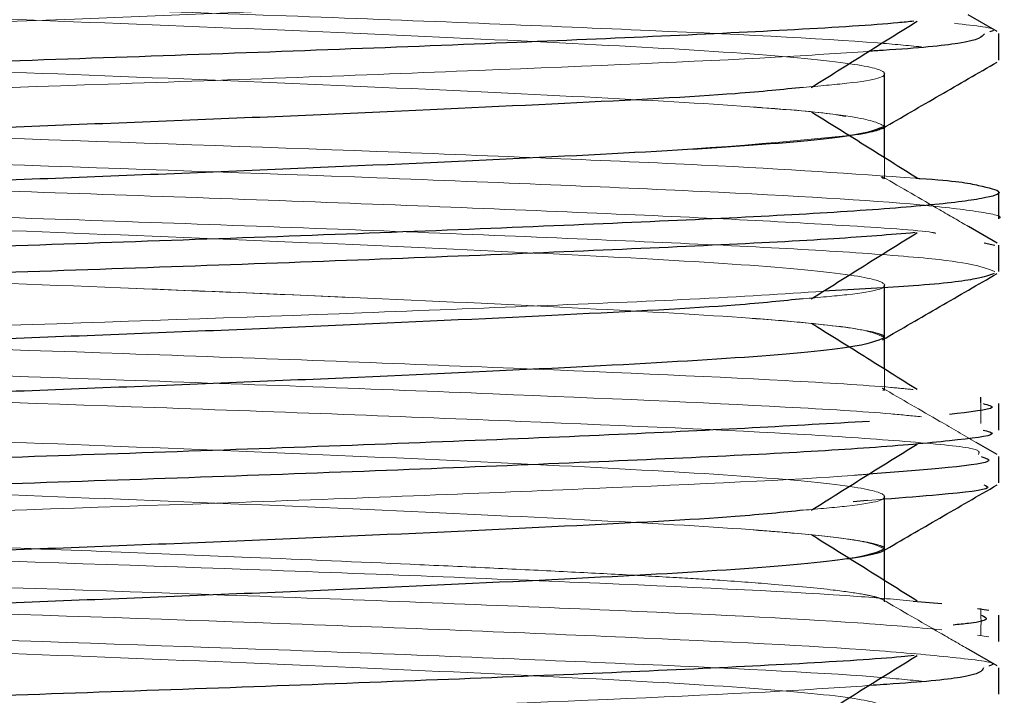
# Paper-space layout 'Op betonpoer' of a CAD drawing. Units: millimetres. Extents: x 0 to 42, y 0 to 29.8.
# Drawn here: x 32.8 to 32.8, y 6.2 to 6.2 of the extents above; entities that cross this region are included whole.
import ezdxf

# ---------------------------------------------------------------- set-up
doc = ezdxf.new("R2010")
doc.units = ezdxf.units.MM
doc.linetypes.add('HIDDEN', pattern=[0.1905, 0.127, -0.0635])

psp = doc.layouts.new('Op betonpoer')

# ---------------------------------------------------------------- linework, layer by layer
at = {"color": 7, "linetype": 'Continuous', "lineweight": 25}
for p, q in [((32.81851462003969, 6.221562625244052), (32.81748914379914, 6.222155775567262)), ((32.81451907828375, 6.218211178516643), (32.81451907828375, 6.220086178537128)), ((32.81451907828375, 6.217087833729322), (32.81451907828375, 6.218173365548487)), ((32.81851462003969, 6.214062625244051), (32.81749980512021, 6.214649611997665)), ((32.8180542752749, 6.214068282209477), (32.81843006172175, 6.213992828956505)), ((32.81451907828375, 6.210711178516644), (32.81451907828375, 6.212586178537128)), ((32.81451907828375, 6.209588433897388), (32.81451907828375, 6.210673365831823)), ((32.81793842468816, 6.208401912910303), (32.81793729378857, 6.208594820086553)), ((32.81851462003969, 6.206562625244051), (32.81776887808896, 6.206993977620511)), ((32.81391424808798, 6.204925526323471), (32.813407196745, 6.204884281016475)), ((32.81451907828375, 6.203211178516644), (32.81451907828375, 6.205086178537128)), ((32.81451907828375, 6.202089035014999), (32.81451907828375, 6.203173366127408)), ((32.8155284118055, 6.201364712821715), (32.81654977267331, 6.20128008981944)), ((32.817817668743, 6.201094857174398), (32.81822065849466, 6.201035982587269)), ((32.81793743016252, 6.20107736068944), (32.81793729378857, 6.201094820086553)), ((32.81851462003969, 6.199062625244052), (32.81751406029695, 6.199641372152199))]:
    psp.add_line(p, q, dxfattribs=at)
at = {"color": 7, "linetype": 'HIDDEN', "lineweight": 18}
for p, q in [((32.81451907828375, 6.218173365548487), (32.81451907828375, 6.218209441503182)), ((32.81451907828375, 6.216336699951936), (32.81451907828375, 6.217087833729322)), ((32.81440767096075, 6.216416529392225), (32.81448372308886, 6.216336699951936)), ((32.81451907828375, 6.210673365831823), (32.81451907828375, 6.21071061843265)), ((32.81451907828375, 6.208835654194187), (32.81451907828375, 6.209588433897388)), ((32.81451907828375, 6.204974725299966), (32.81391424808798, 6.204925526323471)), ((32.81451907828375, 6.203173366127408), (32.81451907828375, 6.203210410754803)), ((32.81451907828375, 6.201335441482193), (32.81451907828375, 6.202089035014999)), ((32.81781333013626, 6.20015799102099), (32.81822065849466, 6.20009848258727))]:
    psp.add_line(p, q, dxfattribs=at)
at = {"color": 7, "linetype": 'HIDDEN', "lineweight": 18, "flags": 128}
psp.add_lwpolyline([(32.8145034310198, 6.223835354546827), (32.81450824999575, 6.223804376779234), (32.8143906437757, 6.223729568067162), (32.81410586758721, 6.22364292252864), (32.81323678608923, 6.223488821785446), (32.80991427893193, 6.223163067923667), (32.80891214085223, 6.223090703764036), (32.80809760693853, 6.223036449834885), (32.80752041870539, 6.223000306136216), (32.8062063292458, 6.222923868285087), (32.80479865945557, 6.222848109134929), (32.80330348341947, 6.222773028685742), (32.80155922013711, 6.222687270886366), (32.79825040491707, 6.222531136678712), (32.79093414824402, 6.222215705044642), (32.78577831853542, 6.22200946102023), (32.78306388275819, 6.221905649144357), (32.7793008496436, 6.221756942377322), (32.77489609450374, 6.221573410000423), (32.76813369684712, 6.221267998838912), (32.7669651430114, 6.221211200663661), (32.76598230125477, 6.221162224334463), (32.76517305922986, 6.221121069851314), (32.76452613559912, 6.221087737214217), (32.76145182022291, 6.220916949969184), (32.76075664763921, 6.220874077289232), (32.76058658119999, 6.220863271184897), (32.76054372219282, 6.22086052569164), (32.76053269465703, 6.220859817334738), (32.76052977227806, 6.22085962925372), (32.76052895833843, 6.220859576737569), (32.76052871314024, 6.220859560860583), (32.76052862293363, 6.220859554992444), (32.76052859395617, 6.220859553098026), (32.76052857578113, 6.220859551904322), (32.75901189623781, 6.22075202380674), (32.75740588607965, 6.220615650010851), (32.75509823487807, 6.22031741396454), (32.75469155642099, 6.220210485653714), (32.75454294575651, 6.220131683817775), (32.75457632945455, 6.220085375526211)], dxfattribs=at)
at = {"color": 7, "linetype": 'HIDDEN', "lineweight": 18}
for centre, radius, start, end in [((32.79525892808382, 6.396009310781764), 0.1790400189463699, 272.6059671668875, 275.7700696763417), ((32.74102821293329, 4.998149218183239), 1.21521004864128, 87.43082710991602, 87.7963999751337)]:
    psp.add_arc(centre, radius, start, end, dxfattribs=at)
for points, knots in [([(32.75117545238524, 6.224231103829556), (32.75111457592407, 6.224167220410967), (32.75097860643179, 6.22402453478465), (32.75342495478896, 6.223790042998904), (32.75791272576015, 6.223465661213767), (32.76486771209273, 6.223161904306705), (32.77311124393073, 6.222832248667276), (32.78197242320743, 6.222509068209674), (32.79129915537731, 6.22220453297703), (32.79983417850668, 6.221874389162406), (32.80749329486002, 6.221552632703949), (32.81319166418965, 6.22128069247903), (32.81534001494983, 6.22107119762458), (32.81582582017526, 6.221023824683029)], [0, 0, 0, 0, 0.06131310434070661, 0.1369447485353591, 0.2122921850270017, 0.359819002679903, 0.4354854736757396, 0.5107419691120062, 0.6583315237869447, 0.7340225019320127, 0.8091780689228978, 0.9568495550348043, 1, 1, 1, 1]), ([(32.75487711988934, 6.223755043370872), (32.7548622819883, 6.223718756910694), (32.75479967829693, 6.223565658008927), (32.75742963809742, 6.223273837171942), (32.76256306907543, 6.222918481644397), (32.76985018374818, 6.222569445471608), (32.77838385459222, 6.222192168493883), (32.78750763783442, 6.22185271222423), (32.79634828923736, 6.221484593946522), (32.80412730680469, 6.221118129593457), (32.81014810827825, 6.220777647174994), (32.81377243780001, 6.220412840850426), (32.81483791632529, 6.220074751020126), (32.81415672512821, 6.219805504844874), (32.81219104719856, 6.219634943499099), (32.81163222723536, 6.219586454841049)], [0, 0, 0, 0, 0.02701051199420014, 0.1139620591893952, 0.199951364833958, 0.2855777048639001, 0.3726234909238922, 0.4577397795585137, 0.5443651935442357, 0.6309097455434414, 0.7160761638500582, 0.8031402954241305, 0.880111537564765, 0.9659170685309343, 1, 1, 1, 1]), ([(32.75492032651687, 6.221770441089166), (32.7556793623229, 6.221646796200664), (32.75718903413119, 6.221400874729073), (32.76262689403021, 6.221042941013128), (32.76983281614005, 6.220694592854141), (32.77838830740346, 6.220317129461318), (32.787506855373, 6.219977723527021), (32.79634688908416, 6.219609587816869), (32.80413364057726, 6.219243142333258), (32.81012437188004, 6.218902602369162), (32.81385889658409, 6.218538002988064), (32.81430823343385, 6.218315557745358), (32.81451907828375, 6.218211178516643)], [0, 0, 0, 0, 0.1019240926435692, 0.2027202511744291, 0.3030909438871009, 0.4051255026842704, 0.5048983159017035, 0.6064401172048467, 0.7078871322507829, 0.8077187073696434, 0.909774770739367, 1, 1, 1, 1]), ([(32.81700019892105, 6.221854658973786), (32.81774405054219, 6.221773585194843), (32.81864714345824, 6.221675155409442), (32.81831345917638, 6.221579115798332), (32.81825462102563, 6.221562181248449)], [0, 0, 0, 0, 0.8236711947572058, 1, 1, 1, 1]), ([(32.81396285622893, 6.220865259824166), (32.81291173238658, 6.220795395779696), (32.80947038918795, 6.220566663308242), (32.80223960846161, 6.220269523605788), (32.79378030220184, 6.21993849044048), (32.78479224705055, 6.219622064859093), (32.77552149537524, 6.2193116422312), (32.76722768667054, 6.218980807476884), (32.75987528505297, 6.218666572802404), (32.75412750811925, 6.218352487256709), (32.75211299847773, 6.218107212182368), (32.75143211472024, 6.218024311703363)], [0, 0, 0, 0, 0.07343499343200142, 0.2404236351666787, 0.3259008032255923, 0.4103519180630223, 0.5774975672049876, 0.6629556675180244, 0.747248712873962, 0.9145726371594508, 1, 1, 1, 1]), ([(32.75320188827036, 6.219148031322167), (32.7537947409187, 6.219092325340684), (32.75525952701936, 6.218954690217304), (32.760330562547, 6.218666290954089), (32.76774693050592, 6.218353839924829), (32.77635236326731, 6.218023241041356), (32.78537374367973, 6.217710846177948), (32.79462231600115, 6.217396036784505), (32.80274548541018, 6.217065612449946), (32.8100107337071, 6.216758777408631), (32.81339153770709, 6.216521723142717), (32.81563139800514, 6.216364669247043)], [0, 0, 0, 0, 0.05847502046006329, 0.1444767050398297, 0.3151923233721028, 0.4023513183101911, 0.488180775309889, 0.6590998346196693, 0.7462155883828525, 0.831861998552428, 1, 1, 1, 1]), ([(32.7511280452367, 6.218603236482124), (32.75128226067057, 6.218500694264884), (32.75155574105701, 6.218318849397006), (32.7549541589476, 6.218043268722877), (32.76024021259884, 6.21772890376335), (32.76776188770835, 6.217416322477266), (32.7763492682769, 6.217085742719524), (32.78537737050206, 6.21677335327153), (32.79460912956579, 6.216458480337231), (32.80276796301818, 6.216128210859291), (32.80995579368727, 6.215818049647702), (32.81537150051642, 6.215500536283694), (32.81797164336452, 6.215170842394504), (32.81878315756762, 6.215013183250826), (32.81856172501951, 6.214932756749414), (32.81855337670577, 6.214929724558922)], [0, 0, 0, 0, 0.08538920451432203, 0.1514263006113692, 0.2165631093643446, 0.3458613973780121, 0.4118747413273178, 0.4768811066477056, 0.6063334788064588, 0.6723140723258885, 0.7371817998227872, 0.8668044556774257, 0.9327433272143321, 0.9974643302876056, 1, 1, 1, 1]), ([(32.80987443987912, 6.218885122522493), (32.80998414708895, 6.218877948516829), (32.81131079577648, 6.218791195921322), (32.8124655352932, 6.218680470955135), (32.81302971988378, 6.218578600665007), (32.8131411013217, 6.218558489411378)], [0, 0, 0, 0, 0.06747084026777794, 0.8158999014780665, 0.9999999999999999, 0.9999999999999999, 0.9999999999999999, 0.9999999999999999]), ([(32.75315831180172, 6.217272235891313), (32.75394291102292, 6.217203220947452), (32.75565619690538, 6.217052516835341), (32.76113318891175, 6.216755501423292), (32.76875068059013, 6.216437885699898), (32.7774428558152, 6.216108621526693), (32.78424527759059, 6.215876203716089), (32.79105484582525, 6.215645606900388), (32.79765019814049, 6.215398491612683), (32.80369322497335, 6.215151459298014), (32.80900660243661, 6.214920669715365), (32.81308075359674, 6.214689058850587), (32.81588522032318, 6.214511887350705), (32.81629603886508, 6.214422072009363), (32.81633851945027, 6.214412784677192)], [0, 0, 0, 0, 0.07033805360326074, 0.1535933136062374, 0.3199590602091261, 0.4045890928300525, 0.48765603761822, 0.5705330370887672, 0.6550992652846446, 0.7396642783126544, 0.8225381401021798, 0.9056084112684626, 0.9902394621504523, 0.9999999999999999, 0.9999999999999999, 0.9999999999999999, 0.9999999999999999]), ([(32.75104062738193, 6.216728491051182), (32.75131248914226, 6.216612411907313), (32.75177093618392, 6.216416664848081), (32.75552982276825, 6.216128107961008), (32.76106404577039, 6.215818132351473), (32.76876193589164, 6.215500364453124), (32.77744080685368, 6.215171125289591), (32.78424563573152, 6.21493870347498), (32.79105544179647, 6.214708104127172), (32.79764738188079, 6.214461003224517), (32.80370378126018, 6.214213916088894), (32.80896800856424, 6.2139833276078), (32.81322642265039, 6.213750962922106), (32.81744886452204, 6.213431030207895), (32.81804231261798, 6.213203507402989), (32.81842742669503, 6.213055858037155)], [0, 0, 0, 0, 0.09606478146591348, 0.1619963573202328, 0.2268158939116942, 0.3563422517551048, 0.4222321366225903, 0.4869050577935172, 0.5514300944047728, 0.6172703034528083, 0.6831095664150586, 0.7476321601412665, 0.8123076711099784, 0.878198348758728, 1, 1, 1, 1]), ([(32.75487712875329, 6.216255020885648), (32.75486229830971, 6.216218741832369), (32.75479971628631, 6.216065650217159), (32.75742965113718, 6.215773837061513), (32.76256306561621, 6.215418481673695), (32.7698501846902, 6.215069445463618), (32.77838385434811, 6.214692168496), (32.78750763788721, 6.2143527122236), (32.79634828927387, 6.213984593946907), (32.80412730660733, 6.213618129592558), (32.81014810902492, 6.213277647178183), (32.8137724350785, 6.212912840838859), (32.8148379256002, 6.212574751059535), (32.81415667754786, 6.212305497434129), (32.81219089654987, 6.212134928441854), (32.81163198476431, 6.212086432185083)], [0, 0, 0, 0, 0.02700497647208703, 0.1139565422270243, 0.1999458662259397, 0.2855722245327596, 0.3726180291726092, 0.4577343359752384, 0.5443597684510898, 0.6309043389231649, 0.7160707754084896, 0.8031349255663351, 0.8801061841364234, 0.9659117334177186, 1, 1, 1, 1]), ([(32.81749980512021, 6.214649611997665), (32.81716025112738, 6.214846008020979), (32.81614243623212, 6.215434706142984), (32.81512471321142, 6.216023565776547), (32.81444651353322, 6.216415975504804)], [0, 0, 0, 0, 0.3336107522242207, 1, 1, 1, 1]), ([(32.75491838166905, 6.21427537458764), (32.75491895071905, 6.214273730759134), (32.75496021648681, 6.214154525337975), (32.75751081579455, 6.213898149702566), (32.76254152464182, 6.213543663968701), (32.76985608792388, 6.213194395775703), (32.77838218675367, 6.212817181294392), (32.78750851206065, 6.212477709497268), (32.79634644213337, 6.212109591601898), (32.80413375807647, 6.211743141338209), (32.81012433985466, 6.211402602640371), (32.81385890358147, 6.211038002928806), (32.81430823566863, 6.210815557726433), (32.81451907828375, 6.210711178516644)], [0, 0, 0, 0, 0.001423145800222895, 0.1032021855994049, 0.203854896500573, 0.3040827470834453, 0.405972095826785, 0.5056029177841113, 0.6070002102991828, 0.7083028514517112, 0.8079923516837118, 0.9099031743954634, 1, 1, 1, 1]), ([(32.81235085718484, 6.212354900912861), (32.81092072602297, 6.212260038863105), (32.80828946514729, 6.212085504661792), (32.80223747429703, 6.211836459012032), (32.79408205350492, 6.211505569358041), (32.78479519807581, 6.211193203291073), (32.7757990269825, 6.210878662222787), (32.76724267683149, 6.210547875643576), (32.75993289737936, 6.210237570284945), (32.75506075171968, 6.209953816708382), (32.7537144595146, 6.209822861354673), (32.75321133767088, 6.209773922128288)], [0, 0, 0, 0, 0.1102200058823995, 0.2027909026317578, 0.296793110176708, 0.4809073932204185, 0.5736638364624355, 0.6676996458412918, 0.8516181619498089, 0.9445483353069769, 1, 1, 1, 1]), ([(32.75078089982748, 6.212118524540918), (32.75067242583696, 6.212096676555817), (32.75016994926823, 6.21199547164453), (32.75150195757669, 6.211816448452883), (32.7544587230593, 6.211485222794537), (32.76027594322819, 6.211175018964108), (32.76772547526873, 6.210858482106786), (32.77607934771144, 6.210527665373561), (32.78537462105049, 6.210219115057409), (32.79432239145563, 6.209900752704682), (32.80277733754862, 6.209570001728131), (32.8098437349481, 6.209263137816879), (32.81423178576564, 6.208998673872874), (32.81528186094859, 6.208890701610091), (32.81553359094029, 6.20886481788552)], [0, 0, 0, 0, 0.0202614403903295, 0.09385566988170056, 0.1684649659472864, 0.3143884296886328, 0.3881204990272126, 0.4627462667245344, 0.6085329760659787, 0.6823934014946199, 0.7570254388288268, 0.9026940741555118, 0.9766732703499161, 1, 1, 1, 1]), ([(32.8098217383863, 6.211390392138846), (32.80987626539092, 6.21138672140973), (32.81069219916481, 6.211331793179543), (32.81236245327421, 6.211177224823697), (32.81384724812635, 6.210989602266989), (32.81437563748602, 6.210830082575447), (32.81453940068389, 6.210758073848492), (32.81449329549651, 6.21072077653245), (32.81448073853144, 6.21071061843265)], [0, 0, 0, 0, 0.01642263327533209, 0.2457457775347356, 0.6700948626190119, 0.8295477783707724, 0.9535765341216182, 0.9999999999999999, 0.9999999999999999, 0.9999999999999999, 0.9999999999999999]), ([(32.75054034380916, 6.211109514736439), (32.75079513635066, 6.211032914497951), (32.75131495977168, 6.21087663599079), (32.75457796792686, 6.210547844380748), (32.76025682275605, 6.210237499479773), (32.76772907063367, 6.209920985752158), (32.77607734177052, 6.209590163439982), (32.78537459165454, 6.209281614342939), (32.79432295880486, 6.208963254476005), (32.80277397120631, 6.208632491853583), (32.80986455846083, 6.208325698490638), (32.81436227914907, 6.208051533403131), (32.81549144666282, 6.207933770931947), (32.81583320142115, 6.207898128846614)], [0, 0, 0, 0, 0.07269735296125161, 0.1483159063176326, 0.2962133106728883, 0.3709427708524158, 0.446578018656124, 0.5943368187029214, 0.6691963712751771, 0.744837973526606, 0.8924771023440005, 0.9674570323217758, 1, 1, 1, 1]), ([(32.75321133767088, 6.209773922128288), (32.75361631686312, 6.209733085667653), (32.75562887792354, 6.209530147165896), (32.76113625764787, 6.209263122047151), (32.76870913851232, 6.208942950767527), (32.77719170763736, 6.20861245448088), (32.78650746973148, 6.208306845315083), (32.79540234187684, 6.207985126808245), (32.8037080377858, 6.207654983989356), (32.81075985423918, 6.207350410130301), (32.81538408879877, 6.207027351320567), (32.81797258762608, 6.206785850999232), (32.81788837137915, 6.206636887949632), (32.81784871890401, 6.206566750015028)], [0, 0, 0, 0, 0.03722218319910889, 0.1849771986425633, 0.2600159827410363, 0.3357129645965486, 0.4833672599530745, 0.5585166975241819, 0.6341993354442151, 0.7817720376626833, 0.8570222218786699, 0.9326801775456627, 1, 1, 1, 1]), ([(32.8144358437429, 6.208914686544519), (32.81445815050933, 6.208905186972964), (32.81452040730351, 6.2088786742611), (32.814485196692, 6.208852469635997), (32.81446260213143, 6.208835654194187)], [0, 0, 0, 0, 0.3583025231572538, 1, 1, 1, 1]), ([(32.81776887808896, 6.206993977620511), (32.81733972683235, 6.207242196263241), (32.81623222111445, 6.207882771263054), (32.81512481003057, 6.208523515493101), (32.81444651353322, 6.208915975504803)], [0, 0, 0, 0, 0.3874934906980297, 1, 1, 1, 1]), ([(32.75487713761891, 6.208754998396199), (32.75486231463287, 6.208718726751223), (32.75479975428169, 6.208565642423935), (32.7574296641808, 6.208273836951051), (32.76256306215596, 6.207918481703001), (32.76985018563251, 6.207569445455624), (32.77838385410391, 6.207192168498118), (32.78750763794002, 6.20685271222297), (32.79634828931035, 6.206484593947293), (32.80412730641001, 6.206118129591659), (32.81014810977141, 6.205777647181371), (32.81377243235762, 6.205412840827295), (32.81483793487297, 6.205074751098935), (32.81415662997461, 6.204805490024371), (32.8121907459221, 6.204634913386608), (32.8116317423254, 6.20458640953212)], [0, 0, 0, 0, 0.02699943995391469, 0.1139510244205124, 0.1999403669240172, 0.2855667436573176, 0.3726125670291074, 0.457728892148456, 0.544354343265785, 0.6308989323619365, 0.7160653871747683, 0.8031295560685019, 0.8801008312025248, 0.9659063989488618, 1, 1, 1, 1]), ([(32.81793729378857, 6.207657320086552), (32.81793878681169, 6.20781340241621), (32.81794116097064, 6.208061599686732), (32.81793916533892, 6.208309797695462), (32.81793842468816, 6.208401912910303)], [0, 0, 0, 0, 0.6288640053487332, 1, 1, 1, 1]), ([(32.75491247445406, 6.206790359429068), (32.75491385979761, 6.206783730415788), (32.75493978478753, 6.206659676636932), (32.75749598974221, 6.206398275257845), (32.76254545802636, 6.206043630658607), (32.76985501567918, 6.205694404856069), (32.77838246876189, 6.205317178906189), (32.78750843572896, 6.204977710143686), (32.79634646272658, 6.204609591427503), (32.80413375266271, 6.204243141384056), (32.81012434133022, 6.203902602627876), (32.81385890325906, 6.203538002931537), (32.81430823556566, 6.203315557727305), (32.81451907828375, 6.203211178516644)], [0, 0, 0, 0, 0.005721030914080556, 0.1070620126727463, 0.2072815132646305, 0.3070779821414255, 0.4085287980734119, 0.5077308079420433, 0.6086916854608596, 0.7095583189975768, 0.808818754588981, 0.9102909520651972, 1, 1, 1, 1]), ([(32.81410597415946, 6.205878621984121), (32.81387924379297, 6.205859621957282), (32.81172875926085, 6.20567941114362), (32.80615733830881, 6.205437612426679), (32.79829695146445, 6.205111377003387), (32.78960305687394, 6.204783230086148), (32.78026032006898, 6.204480393502413), (32.77152284948404, 6.204153535635101), (32.76345901928146, 6.203826096720196), (32.75696250467418, 6.203523848690003), (32.75297847552618, 6.203227099109684), (32.75207351350237, 6.203095223424851), (32.75172998869478, 6.203045163236616)], [0, 0, 0, 0, 0.01967148672820721, 0.1865794537685044, 0.2719440457909655, 0.3574852305578649, 0.5243661740654335, 0.6098106419990392, 0.695288961888822, 0.8621647251122957, 0.9476775433224586, 1, 1, 1, 1]), ([(32.75463018258247, 6.20498662113209), (32.75476577524574, 6.204942081292296), (32.75504435844396, 6.204850571540075), (32.75593213526641, 6.204713591852179), (32.75697601004829, 6.204596637509263), (32.75801553184489, 6.204500788833213), (32.75902633163674, 6.204418955244901), (32.76014972390232, 6.204336243683525), (32.7620447382477, 6.204215619603713), (32.76484895945431, 6.204065172631505), (32.76917145832405, 6.203852808803201), (32.77301924026762, 6.203680646689581), (32.7762237779228, 6.20354404794784), (32.77818658513165, 6.203462307213989), (32.77952948938655, 6.203405851001845), (32.78034293639781, 6.203373257328413), (32.78086423115237, 6.203353024348096), (32.78325407541157, 6.203259956253144), (32.78710329140835, 6.203114271053995), (32.79249918398791, 6.202895554469193), (32.79682806620446, 6.202709047872452), (32.80036751048042, 6.202546125461419), (32.80284650087293, 6.20242246025925), (32.80511897340954, 6.202307496153042), (32.80706004351464, 6.202201887156606), (32.80892848835948, 6.202085079101034), (32.81092790206269, 6.20193687220565), (32.81264509774077, 6.201771678309472), (32.8136959494051, 6.201622640560282), (32.8141168851987, 6.201531588372986), (32.81426766883671, 6.201487001472731), (32.81430876754769, 6.201473345693227), (32.81432229524268, 6.201468675445288), (32.81432664778854, 6.20146715882627), (32.81432826140657, 6.201466595338792), (32.81432891362414, 6.201466367453493), (32.81432918946175, 6.201466271060183), (32.81432930867783, 6.201466229397077), (32.81432936071651, 6.201466211210453), (32.81432938353293, 6.20146620323644), (32.8143293944889, 6.20146619940747), (32.81444000637906, 6.201427541934685), (32.81455345024897, 6.201383488342261), (32.81450712959224, 6.201340740305029), (32.81450138792621, 6.201335441482193)], [0, 0, 0, 0, 0.0373297145822916, 0.07669612076847837, 0.1098257052086819, 0.1319173226735167, 0.1540089403638461, 0.1761005582796707, 0.1979734559221657, 0.2555462920508885, 0.3060717619772408, 0.3722074587451287, 0.3942861846592139, 0.4163649649134993, 0.4384437995892069, 0.4389473680630873, 0.443287849349657, 0.4556773477010764, 0.5177049335927372, 0.568446647559397, 0.6345533917836694, 0.6676490055197533, 0.7007446508207158, 0.7331670281229089, 0.765311343942627, 0.7922859372797967, 0.8309007588472742, 0.8853377070131901, 0.9255394094412495, 0.9514868146372549, 0.9591114519417575, 0.9618227527662679, 0.9626612342880425, 0.9629615362220569, 0.9630803823065611, 0.9631301022655365, 0.96315148104668, 0.9631607912974324, 0.9631648691422129, 0.9631666597802669, 0.9631674469614063, 0.9631680651609468, 0.9954345062359782, 1, 1, 1, 1]), ([(32.75309271302286, 6.204146534459333), (32.7540644758303, 6.204066073761342), (32.75698853042467, 6.203823965839709), (32.76373071331841, 6.203523448702777), (32.7717920080814, 6.203195592990468), (32.78056086630947, 6.202869271350271), (32.78990214181219, 6.202566342255341), (32.79856246840582, 6.202237689536523), (32.80642157581741, 6.201912425823488), (32.81248178086888, 6.201635909455372), (32.81491450913011, 6.201419359525704), (32.8155284118055, 6.201364712821715)], [0, 0, 0, 0, 0.08459349652514919, 0.2545435987825736, 0.3416318129031332, 0.4286091041414991, 0.5985761806554221, 0.6857222097256963, 0.7726120075011932, 0.9426182943777258, 1, 1, 1, 1]), ([(32.80985825081106, 6.203886741265592), (32.81036276383067, 6.203847646609549), (32.81167630877218, 6.203745860162644), (32.81301198563327, 6.203598451803673), (32.81393074703189, 6.203454112622846), (32.81437220649535, 6.203335522361977), (32.81455482782049, 6.203256906641764), (32.81450858049295, 6.203214973903978), (32.81450354782717, 6.203210410754803)], [0, 0, 0, 0, 0.1719478898326979, 0.44768176857549, 0.6420810128558296, 0.8041085066443027, 0.978682953859178, 0.9999999999999999, 0.9999999999999999, 0.9999999999999999, 0.9999999999999999]), ([(32.75110084374399, 6.203607764505161), (32.75100956892867, 6.20355949991711), (32.75076921064809, 6.203432402498653), (32.7528837291145, 6.203215908811288), (32.75701501894924, 6.202888727936229), (32.76371845952053, 6.202585932379037), (32.77179435477384, 6.202258096492084), (32.78055924813923, 6.201931766979852), (32.78990429181447, 6.201628858895481), (32.79855902617953, 6.201300160752194), (32.80643971260557, 6.200975078816332), (32.81294501886195, 6.200671238648677), (32.81563712876156, 6.20042579643182), (32.81654977267331, 6.20034258981944)], [0, 0, 0, 0, 0.04543565284375307, 0.1196478498112546, 0.193889448659303, 0.338828229471488, 0.4130997915952055, 0.4872767552038542, 0.6322300121946905, 0.7065508807219526, 0.7806532271596268, 0.9256399239782502, 1, 1, 1, 1]), ([(32.75311506784956, 6.202275611882909), (32.75322177185322, 6.202263036220979), (32.75402525891168, 6.202168340790013), (32.75793591649842, 6.201912122331121), (32.76460511554569, 6.201609204693762), (32.77285627104119, 6.201279754818071), (32.78168939621577, 6.200955910176207), (32.79102833151249, 6.200651817284332), (32.79957973747176, 6.200321883618189), (32.80731478534175, 6.199999447695737), (32.81354505972875, 6.199694380029432), (32.8169823797944, 6.199364052934031), (32.81860999949141, 6.199181419042408), (32.81828023137711, 6.199082256147729), (32.81821354313831, 6.199062202666163)], [0, 0, 0, 0, 0.01152987000360597, 0.08682055982909541, 0.2341323379814174, 0.3096848904753131, 0.3848896858807148, 0.5322546801293809, 0.607836775507678, 0.6829456651362648, 0.8303830720660554, 0.9059843928308678, 0.9809874424162451, 1, 1, 1, 1]), ([(32.75116518086327, 6.201731344692031), (32.75109571570867, 6.201670582048839), (32.75093616622296, 6.201531020731686), (32.75331368196897, 6.201300069182207), (32.75773233355015, 6.200975072701826), (32.7646383851327, 6.200671631306638), (32.77284998186369, 6.200342268348848), (32.78169342322975, 6.200018403305691), (32.79102472420914, 6.199714312683591), (32.79958516063968, 6.199384393692265), (32.80728647972442, 6.199061893040751), (32.81308209611657, 6.198787415390402), (32.81530035723876, 6.198574657316158), (32.8158283170358, 6.198524019585292)], [0, 0, 0, 0, 0.05830773216782371, 0.1339228097072612, 0.2093155598563499, 0.3568270265462992, 0.432481994331835, 0.5077887336266216, 0.655353488550015, 0.7310380392668206, 0.8062487427796796, 0.9538860085432354, 1, 1, 1, 1]), ([(32.7548771464862, 6.201254975902511), (32.75486233095776, 6.201218711667245), (32.75479979228312, 6.201065634629252), (32.75742967722829, 6.200773836840557), (32.7625630586947, 6.200418481732317), (32.76985018657509, 6.200069445447628), (32.77838385385964, 6.199692168500237), (32.78750763799286, 6.199352712222341), (32.79634828934682, 6.198984593947678), (32.80412730621273, 6.198618129590761), (32.81014811051773, 6.198277647184558), (32.81377242963737, 6.197912840815734), (32.8148379441436, 6.197574751138324), (32.81415658240844, 6.197305482615594), (32.81219059531514, 6.197134898333349), (32.81163149991844, 6.197086386882143)], [0, 0, 0, 0, 0.02699390243547223, 0.1139455057656525, 0.1999348669239878, 0.2855612622333756, 0.3726071044891925, 0.4577234480739761, 0.5443489179841352, 0.6308935258555743, 0.7160599991447164, 0.803124186926457, 0.8800954787588992, 0.9659010651201978, 1, 1, 1, 1]), ([(32.81751406029695, 6.199641372152199), (32.8171699447721, 6.199840409043619), (32.81614738335585, 6.200431859968897), (32.81512490458879, 6.201023461528528), (32.81444651353322, 6.201415975504803)], [0, 0, 0, 0, 0.3365230873991822, 1, 1, 1, 1]), ([(32.81793729378857, 6.200157320086552), (32.81793913691202, 6.200313346474132), (32.81794275968058, 6.200620025601149), (32.8179391857946, 6.200926706888675), (32.81793743016252, 6.20107736068944)], [0, 0, 0, 0, 0.5087610268630661, 1, 1, 1, 1]), ([(32.7549166287758, 6.199279821154654), (32.75491757898176, 6.199276696857462), (32.75495427093924, 6.199156052929027), (32.75750626901828, 6.198898188207205), (32.76254273091163, 6.198543653753334), (32.76985575909348, 6.198194398560422), (32.77838227323848, 6.197817180561991), (32.78750848865165, 6.197477709695507), (32.79634644844879, 6.197109591548414), (32.80413375641621, 6.196743141352269), (32.81012434030718, 6.196402602636539), (32.8138589034826, 6.196038002929644), (32.81430823563704, 6.195815557726701), (32.81451907828375, 6.195711178516644)], [0, 0, 0, 0, 0.002702362232860926, 0.1043510190578516, 0.2048747898566801, 0.3049742446000792, 0.4067330690591086, 0.5062362599942366, 0.6075036585684815, 0.7086765270323211, 0.8082383210729334, 0.9100185919913721, 1, 1, 1, 1]), ([(32.81411122863291, 6.198375846920694), (32.81306923507621, 6.198305526402631), (32.8096692176381, 6.198076071060867), (32.80247870748959, 6.197779426212105), (32.79404639405017, 6.197448428755427), (32.78507121417207, 6.197131070184448), (32.77579137483014, 6.196821588773722), (32.76746675941239, 6.196490715364986), (32.76007154050935, 6.196175478032821), (32.7542642066586, 6.195862537204174), (32.75219753474938, 6.195617116945069), (32.75149868150247, 6.195534127117721)], [0, 0, 0, 0, 0.07374042851528544, 0.2406144848328129, 0.3260735605971589, 0.4105754570467736, 0.5775959825109113, 0.663041734941691, 0.7473909252369552, 0.9145792463185671, 1, 1, 1, 1])]:
    psp.add_open_spline(points, degree=3, knots=knots, dxfattribs=at)
at = {"color": 7, "linetype": 'Continuous', "lineweight": 25}
for points, knots in [([(32.81555578859961, 6.221932394960976), (32.81537504564577, 6.221913206549113), (32.81442080951221, 6.221811900934939), (32.81020147048613, 6.221552553293812), (32.8032527430244, 6.22124708616291), (32.79485131994185, 6.220916542110302), (32.78593327019203, 6.220596473553316), (32.77662234460638, 6.220289495286266), (32.7682101299911, 6.219958761413519), (32.76067587323009, 6.219640405100451), (32.75474958942057, 6.219331956503042), (32.75163314305991, 6.219000831883641), (32.75021720621569, 6.218813849470694), (32.75072266804163, 6.218706432233066), (32.75085510968819, 6.218678286653936)], [0, 0, 0, 0, 0.01731086826505519, 0.09139308421812897, 0.2369555669758007, 0.3115795126178182, 0.385552476620059, 0.5312145752097566, 0.6058422825406488, 0.6796963169349001, 0.825476804901635, 0.9000980674030774, 0.9738235891059029, 0.9999999999999999, 0.9999999999999999, 0.9999999999999999, 0.9999999999999999]), ([(32.81192073273908, 6.21958489195086), (32.81254359645141, 6.21997602436693), (32.81378953839189, 6.220758423906044), (32.81504469409487, 6.221541109535171), (32.81567237999744, 6.221932519727851)], [0, 0, 0, 0, 0.4999139142026414, 0.9999999999999999, 0.9999999999999999, 0.9999999999999999, 0.9999999999999999]), ([(32.8180606789487, 6.221490709978664), (32.81797614484694, 6.221377149542826), (32.81783297019368, 6.221184813246765), (32.81561414297457, 6.220967210885993), (32.81413383899552, 6.220875816364182), (32.81396285622893, 6.220865259824166)], [0, 0, 0, 0, 0.5604503430067664, 0.9492297410075143, 1, 1, 1, 1]), ([(32.81857857234625, 6.220554927790049), (32.81857857171752, 6.220711075484074), (32.81857857045924, 6.22102357536499), (32.81857857171697, 6.221336075484023), (32.81857857234625, 6.221492427790049)], [0, 0, 0, 0, 0.4996728112897244, 1, 1, 1, 1]), ([(32.8144465210296, 6.218131385724474), (32.81512424280283, 6.218523528255888), (32.81648019873364, 6.219308109793895), (32.81783631399413, 6.220092428568807), (32.81851462784663, 6.220484736144207)], [0, 0, 0, 0, 0.4998110615892921, 0.9999999999999999, 0.9999999999999999, 0.9999999999999999, 0.9999999999999999]), ([(32.81163222723536, 6.219586454841049), (32.81090805348242, 6.219510575865137), (32.80901994356752, 6.219312739577689), (32.8033320664071, 6.219019197577098), (32.7955005434162, 6.21864877587096), (32.78656836112825, 6.218284917665208), (32.77747093244235, 6.21794280889847), (32.76903699055517, 6.217564670529125), (32.76193036548521, 6.217220379859026), (32.75699895317499, 6.216859355471927), (32.75453304596206, 6.216554713284109), (32.75477229338741, 6.216386999466207), (32.75484526709011, 6.216335844481915)], [0, 0, 0, 0, 0.06784601842281603, 0.1768922714344723, 0.2880825277682719, 0.3988606160328736, 0.5081623884454571, 0.6197953043896177, 0.7292477274067787, 0.8398379341752251, 0.9511484022964685, 1, 1, 1, 1]), ([(32.81567354057444, 6.216364734080701), (32.81504939565869, 6.216755860616026), (32.81380092907708, 6.217538224448866), (32.81254820844341, 6.218320945980437), (32.81192175945039, 6.218712362152641)], [0, 0, 0, 0, 0.4999292131182994, 1, 1, 1, 1]), ([(32.81451907828375, 6.218211178516643), (32.81425797449663, 6.21809429356224), (32.81373211371677, 6.217858888270137), (32.80960380266222, 6.217482581568788), (32.80340771050979, 6.21714411070958), (32.79548012389626, 6.216773798775289), (32.7865739610594, 6.216409913231428), (32.77746858243317, 6.216067804027707), (32.76904073801826, 6.215689694786101), (32.76191794524248, 6.215345289312664), (32.75704563445434, 6.214984698729674), (32.75464927741151, 6.214707628399735), (32.75478916295768, 6.214566243097106), (32.75481335776377, 6.214541788890964)], [0, 0, 0, 0, 0.09750758950731343, 0.1963794459895229, 0.2930412973156241, 0.3916036571669256, 0.4898006588750742, 0.5866890102693656, 0.6856437567804696, 0.7826656492490203, 0.8806961073374847, 0.9793650264161515, 1, 1, 1, 1]), ([(32.81443944584365, 6.218132908849893), (32.81439455267761, 6.218110223682039), (32.81430611783896, 6.218065536275567), (32.8139841871543, 6.21798977677182), (32.81371801702191, 6.217927077572677), (32.81335610095056, 6.217887138344308), (32.81325899836827, 6.217876422594121)], [0, 0, 0, 0, 0.2749136308708022, 0.5415510807131357, 0.8769975211553637, 1, 1, 1, 1]), ([(32.81563139800514, 6.216364669247043), (32.81567709147258, 6.216361885625401), (32.81704622228497, 6.216278478907246), (32.81789745091135, 6.216107871343195), (32.81884765841646, 6.215876403348548), (32.81816582759546, 6.215645549057748), (32.81620303396656, 6.215398519443928), (32.81293542701494, 6.215151406928072), (32.80856100155815, 6.214920847948396), (32.80322893754083, 6.214688389763613), (32.79514185090727, 6.214359132693128), (32.78593295265287, 6.214041477578256), (32.77688617708195, 6.213731305732834), (32.76825075405664, 6.213401031593083), (32.76064233742132, 6.213086145728492), (32.75523307596375, 6.212773856171677), (32.75165954311777, 6.212491802703942), (32.75129812914791, 6.212303140831145), (32.75108895289783, 6.212193948640539)], [0, 0, 0, 0, 0.002003779254259609, 0.06004000291012362, 0.1170043173128963, 0.1738383740684191, 0.231830842951093, 0.2898224785154739, 0.3466543835625333, 0.4036209790754303, 0.4616579010180015, 0.5757428309408674, 0.6328384446287724, 0.690911952653895, 0.8048472513445536, 0.8620647640972124, 0.9201669614167874, 0.9999999999999999, 0.9999999999999999, 0.9999999999999999, 0.9999999999999999]), ([(32.81857857234625, 6.214929928526885), (32.81857857093865, 6.215086025024527), (32.81857856812066, 6.215398524622743), (32.8185785709368, 6.215711025024263), (32.81857857234625, 6.215867428526886)], [0, 0, 0, 0, 0.4995094346730714, 1, 1, 1, 1]), ([(32.81560672257579, 6.214432529261869), (32.81471483323683, 6.214359245588303), (32.81283457148778, 6.214204750538056), (32.80854144407333, 6.213983391072297), (32.80323418228853, 6.213750878174667), (32.79513883654208, 6.213421639479512), (32.78593331413068, 6.213103975918474), (32.77688629430418, 6.212793806961795), (32.76824966995115, 6.212463525861412), (32.76064930130418, 6.212148680200434), (32.75522102048208, 6.211836296587918), (32.75138916064827, 6.211528504569189), (32.75101674869501, 6.21131532630926), (32.75078304962206, 6.211181550899318)], [0, 0, 0, 0, 0.06578953409655537, 0.1386960680500936, 0.2117753890149539, 0.2862277730527799, 0.4325810724912058, 0.5058259037965879, 0.5803252221131004, 0.7264865678504777, 0.7998877767802949, 0.8744238990191527, 1, 1, 1, 1]), ([(32.81192073273908, 6.21208489195086), (32.81254270531947, 6.212475953564941), (32.81378696302075, 6.213258273301121), (32.81504380243826, 6.214041038712287), (32.81567237999744, 6.214432519727851)], [0, 0, 0, 0, 0.4998744068399047, 1, 1, 1, 1]), ([(32.81857857234625, 6.21305492779005), (32.81857857093413, 6.213211024287628), (32.81857856810713, 6.213523523885845), (32.81857857093228, 6.213836024287366), (32.81857857234625, 6.21399242779005)], [0, 0, 0, 0, 0.4995094344772138, 1, 1, 1, 1]), ([(32.81841147913692, 6.212983343471637), (32.81823856868728, 6.212920404938682), (32.81784906902884, 6.212778629024378), (32.81611919052909, 6.212560739206816), (32.81350405252893, 6.212417892092393), (32.81235085718484, 6.212354900912861)], [0, 0, 0, 0, 0.3085772070618835, 0.6951038356028517, 1, 1, 1, 1]), ([(32.8144465210296, 6.210631385724474), (32.81512414584741, 6.211023476115384), (32.81648009760423, 6.211808063161793), (32.81783621702984, 6.212592376442458), (32.81851462784663, 6.212984736144207)], [0, 0, 0, 0, 0.499741096548555, 1, 1, 1, 1]), ([(32.81163198476431, 6.212086432185083), (32.81090787930346, 6.212010560898563), (32.80901983026821, 6.211812732381778), (32.80333205938471, 6.211519197654094), (32.79550054530623, 6.211148775850238), (32.78656836063043, 6.210784917670666), (32.77747093257822, 6.21044280889698), (32.76903699051925, 6.210064670529518), (32.76193036549488, 6.20972037985892), (32.75699895317231, 6.209359355471957), (32.75453304596231, 6.209054713284107), (32.75477229338748, 6.208886999466205), (32.75484526709011, 6.208835844481914)], [0, 0, 0, 0, 0.06783965163555303, 0.1768866494536561, 0.2880776652378489, 0.3988565101376584, 0.5081590291019343, 0.6197927075199366, 0.7292458781177621, 0.8398368402381502, 0.9511480686308559, 1, 1, 1, 1]), ([(32.81567354057444, 6.208864734080701), (32.81505028561565, 6.209255789584221), (32.81380350212381, 6.210038072242882), (32.81254909875695, 6.210820874927479), (32.81192175945039, 6.211212362152641)], [0, 0, 0, 0, 0.4998902879810497, 1, 1, 1, 1]), ([(32.81451907828375, 6.210711178516644), (32.8142579744965, 6.210594293562239), (32.81373211371636, 6.210358888270133), (32.80960380266391, 6.209982581568801), (32.80340771050353, 6.209644110709533), (32.79548012392014, 6.209273798775465), (32.78657396097122, 6.208909913230778), (32.77746858276035, 6.208567804030117), (32.76904073677793, 6.208189694776974), (32.76191794978778, 6.207845289346113), (32.7570456172368, 6.207484698602967), (32.75464924447037, 6.207207619929003), (32.75478916067291, 6.207066226623668), (32.75481336746674, 6.207041764277433)], [0, 0, 0, 0, 0.09750691738881316, 0.1963780923486485, 0.2930392773859115, 0.3916009578481949, 0.4897972826857342, 0.5866849662299253, 0.6856390306472953, 0.7826602543452489, 0.880690036711087, 0.9793582756662245, 1, 1, 1, 1]), ([(32.8180121662113, 6.208368974393768), (32.81819347791148, 6.20832194528668), (32.81867901408594, 6.208196005632917), (32.81753796334673, 6.208066056333966), (32.81682301031228, 6.207984633446782)], [0, 0, 0, 0, 0.3734257295570526, 1, 1, 1, 1]), ([(32.81857857234625, 6.207429928526886), (32.81857856984431, 6.207585973779492), (32.81857856483389, 6.207898472827591), (32.81857856983995, 6.208210973778662), (32.81857857234625, 6.208367428526886)], [0, 0, 0, 0, 0.4993463293876502, 1, 1, 1, 1]), ([(32.81398640272889, 6.207736727404482), (32.81128406293218, 6.207582407978562), (32.80720374763959, 6.207349398083103), (32.79929115364269, 6.207027459589216), (32.79074558815896, 6.206697488289227), (32.78139258519168, 6.206393943644403), (32.77257168403138, 6.206069357661458), (32.76439414793906, 6.205740349630823), (32.7575412268538, 6.205437175272642), (32.75319691835809, 6.205111554750181), (32.75089059814593, 6.204884279985687), (32.75107414137211, 6.204747921496242), (32.7511516175237, 6.204690362679071)], [0, 0, 0, 0, 0.1552372601030147, 0.234395751099833, 0.3139831921792279, 0.469154811653898, 0.5484087754316854, 0.6279593982826487, 0.7830856209170679, 0.8624244741904743, 0.941927454832245, 1, 1, 1, 1]), ([(32.81801216624859, 6.207431474377112), (32.81818903006535, 6.207384404226364), (32.81866265524916, 6.207258354652135), (32.81693822300456, 6.20704766584683), (32.81335203221823, 6.206717454057798), (32.80709331968708, 6.206412966131159), (32.79931192113864, 6.206089758638818), (32.79073378816229, 6.205760102948039), (32.78139427695668, 6.205456423995457), (32.77257172341706, 6.205131863044596), (32.76439221018963, 6.204802837504319), (32.7575543336012, 6.204499737757064), (32.753173865013, 6.204173945602345), (32.7507222274949, 6.203921806201593), (32.75098998983833, 6.203761668790013), (32.75112619454961, 6.203680210472799)], [0, 0, 0, 0, 0.038303256599016, 0.1025726306178732, 0.1672980087501305, 0.2935052765673778, 0.3578608112284189, 0.4225650805805776, 0.5487189828311068, 0.6131521364789105, 0.6778264727595041, 0.8039434675615778, 0.86844563602774, 0.9330812393839637, 1, 1, 1, 1]), ([(32.81192073273908, 6.20458489195086), (32.81254181405917, 6.204975882812251), (32.81378438728188, 6.205758123010054), (32.81504291047464, 6.206540967930305), (32.81567237999744, 6.206932519727851)], [0, 0, 0, 0, 0.4998347853879602, 1, 1, 1, 1]), ([(32.81794385484417, 6.206493429639763), (32.8181201987593, 6.206433876319718), (32.81852979648509, 6.206295550568948), (32.81682149974057, 6.206087722197706), (32.81493046766428, 6.205942109424326), (32.81410597415946, 6.205878621984121)], [0, 0, 0, 0, 0.2989306191628593, 0.694332445136986, 1, 1, 1, 1]), ([(32.81857857234625, 6.205554927790049), (32.8185785698383, 6.205710973042573), (32.81857856481584, 6.206023472090673), (32.81857856983392, 6.206335973041744), (32.81857857234625, 6.20649242779005)], [0, 0, 0, 0, 0.4993463291270451, 1, 1, 1, 1]), ([(32.8144465210296, 6.203131385724475), (32.81512404866061, 6.203523424010609), (32.81647999606845, 6.20430801680582), (32.8178361198333, 6.205092324352989), (32.81851462784663, 6.205484736144207)], [0, 0, 0, 0, 0.4996710249272847, 1, 1, 1, 1]), ([(32.81803717080948, 6.205484011902016), (32.81812706983768, 6.205448225782712), (32.81841517402255, 6.205333540107702), (32.81691307835204, 6.205161360543037), (32.81518954362878, 6.205026994497572), (32.81451907828375, 6.204974725299966)], [0, 0, 0, 0, 0.2169917931580978, 0.6954051110939076, 1, 1, 1, 1]), ([(32.8116317423254, 6.20458640953212), (32.81090770514812, 6.204510545933966), (32.80901971698438, 6.204312725186814), (32.80333205236266, 6.204019197731088), (32.79550054719619, 6.203648775829515), (32.78656836013265, 6.203284917676125), (32.77747093271408, 6.20294280889549), (32.76903699048332, 6.202564670529913), (32.76193036550454, 6.202220379858813), (32.75699895316963, 6.201859355471986), (32.75453304596257, 6.201554713284104), (32.75477229338753, 6.201386999466205), (32.75484526709011, 6.201335844481914)], [0, 0, 0, 0, 0.0678332856052454, 0.176881028141244, 0.2880728032855379, 0.3988524047305976, 0.5081556701578074, 0.6197901109589997, 0.7292440290486084, 0.8398357464311332, 0.9511477350049117, 1, 1, 1, 1]), ([(32.81567354057444, 6.201364734080701), (32.81505117527127, 6.201755718509488), (32.81380607482573, 6.202537919708694), (32.81254998894293, 6.203320803823164), (32.81192175945039, 6.203712362152642)], [0, 0, 0, 0, 0.4998514821812065, 1, 1, 1, 1]), ([(32.81451907828375, 6.203211178516644), (32.81425797449635, 6.203094293562239), (32.81373211371593, 6.20285888827013), (32.80960380266561, 6.202482581568813), (32.80340771049727, 6.202144110709487), (32.795480123944, 6.201773798775641), (32.78657396088307, 6.20140991323013), (32.7774685830874, 6.201067804032522), (32.76904073553812, 6.20068969476785), (32.76191795433119, 6.200345289379549), (32.75704560002639, 6.199984698476311), (32.75464921153686, 6.199707611460673), (32.75478915838671, 6.199566210154912), (32.75481337716694, 6.199541739670922)], [0, 0, 0, 0, 0.09750624547127217, 0.1963767391125044, 0.2930372580601451, 0.3915982593365436, 0.4897939075058538, 0.5866809233996276, 0.6856343059272054, 0.7826548610545202, 0.8806839678997689, 0.9793515269347297, 1, 1, 1, 1]), ([(32.81442671127175, 6.203131644675626), (32.81442195289574, 6.203125093658854), (32.81440594222125, 6.203103051223128), (32.81423299466397, 6.203047993059103), (32.81390371274469, 6.202968399864721), (32.81352803660378, 6.202899841481642), (32.81323423908054, 6.202863739724428), (32.81319104233925, 6.202858431720981)], [0, 0, 0, 0, 0.07585603197246553, 0.2552354492725291, 0.6093650326201296, 0.9425653510001861, 1, 1, 1, 1]), ([(32.8179572525644, 6.200865580794885), (32.81815545993042, 6.200768636065228), (32.81839079421442, 6.200653532277721), (32.81714405127873, 6.200531916401196), (32.81694736203345, 6.200512729980097)], [0, 0, 0, 0, 0.8422375297689245, 1, 1, 1, 1]), ([(32.81857857234625, 6.199929928526886), (32.81857856843772, 6.200085922471263), (32.81857856060786, 6.200398420613371), (32.8185785684292, 6.200710922469241), (32.81857857234625, 6.200867428526886)], [0, 0, 0, 0, 0.4991835897795585, 1, 1, 1, 1]), ([(32.81557064419432, 6.199432383743281), (32.81542358092262, 6.199416522256139), (32.81451507085915, 6.199318535039316), (32.81037695860394, 6.19906177133256), (32.80348891981611, 6.198756920159009), (32.79511483345162, 6.198426527248728), (32.78621294377974, 6.198105651165067), (32.77689293829475, 6.197799366939137), (32.76845742272791, 6.19746872475995), (32.76086133968682, 6.197149499360491), (32.7550033151665, 6.196841860427865), (32.7515179340659, 6.196510781978701), (32.75088392657855, 6.196351258675529), (32.7505687081237, 6.196271946222379)], [0, 0, 0, 0, 0.01474674272511095, 0.09110068077778181, 0.2409820954948917, 0.3178366275073016, 0.3940829710509505, 0.544057453608873, 0.6209210251895778, 0.6970497614206798, 0.8471366909021487, 0.9239987901453576, 1, 1, 1, 1]), ([(32.81192073273908, 6.19708489195086), (32.81254092267039, 6.197475812108506), (32.81378181117135, 6.198257973030401), (32.81504201820308, 6.199040897188883), (32.81567237999744, 6.199432519727852)], [0, 0, 0, 0, 0.4997950507394094, 0.9999999999999999, 0.9999999999999999, 0.9999999999999999, 0.9999999999999999]), ([(32.81803440078188, 6.198990101091831), (32.81797581644509, 6.198879978866985), (32.81787534965875, 6.198691129310251), (32.81573490533593, 6.19847748883939), (32.81427626847101, 6.198386178389867), (32.81411122863291, 6.198375846920694)], [0, 0, 0, 0, 0.5536736152304288, 0.9494996759957659, 1, 1, 1, 1]), ([(32.81857857234625, 6.198054927790049), (32.8185785684302, 6.198210921734323), (32.8185785605853, 6.19852341987643), (32.81857856842166, 6.198835921732303), (32.81857857234625, 6.198992427790049)], [0, 0, 0, 0, 0.4991835894543067, 1, 1, 1, 1])]:
    psp.add_open_spline(points, degree=3, knots=knots, dxfattribs=at)

doc.saveas('drawing.dxf')
